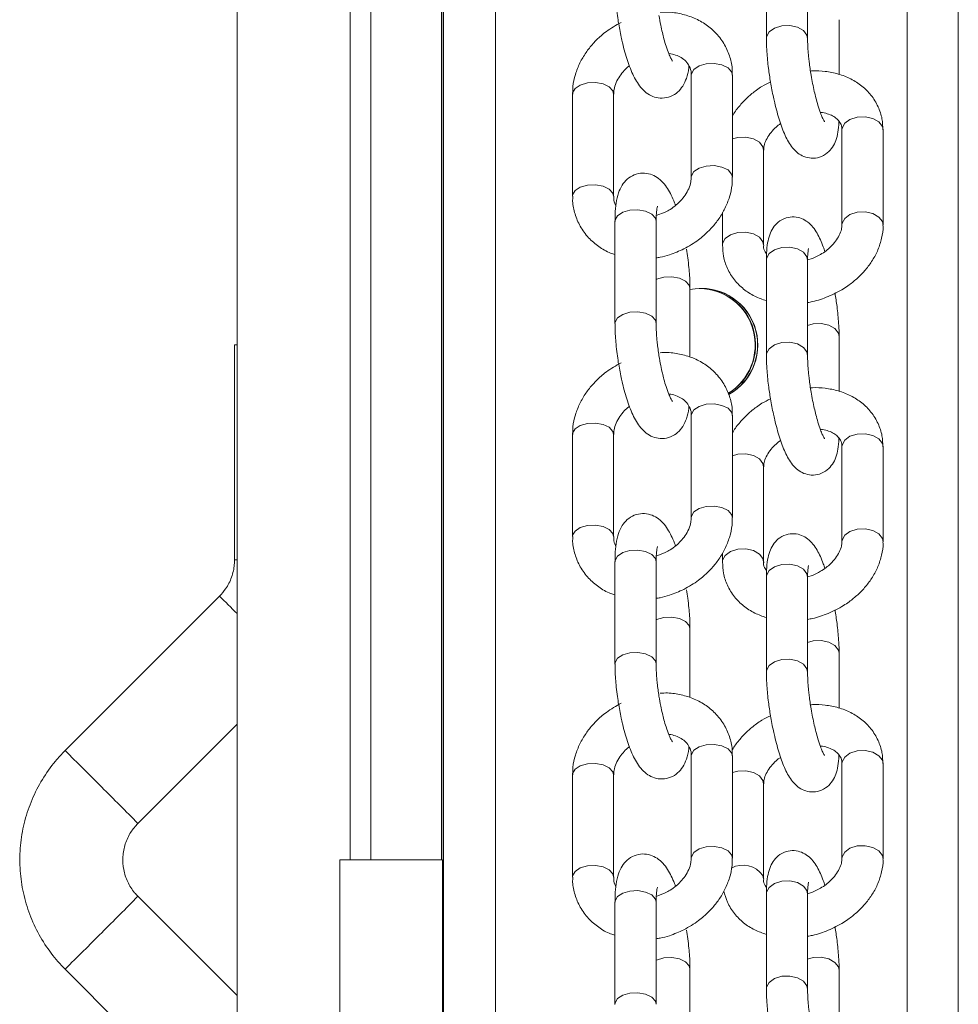
# Model space of a CAD drawing. Units: millimetres. Extents: x 5619 to 22094, y 4168 to 15288.
# Drawn here: x 11605 to 11696, y 9961 to 10057 of the extents above; entities that cross this region are included whole.
import ezdxf

# ---------------------------------------------------------------- set-up
doc = ezdxf.new("R2010")
doc.units = ezdxf.units.MM
doc.layers.add('DiKom', color=7, linetype='Continuous')

msp = doc.modelspace()

# ---------------------------------------------------------------- linework, layer by layer
at = {"layer": 'DiKom', "color": 7, "linetype": 'Continuous', "lineweight": 15}
for p, q in [((11645.666, 9975.128), (11645.666, 11325.128)), ((11645.852, 8125.128), (11645.852, 11325.128)), ((11650.875, 8125.128), (11650.875, 11325.128)), ((11695.852, 9779.002), (11695.852, 11325.128)), ((11625.778, 9942.224), (11625.778, 10329.073)), ((11636.778, 10317.705), (11636.778, 9975.128)), ((11638.778, 9975.128), (11638.778, 10317.728)), ((11690.875, 9779.02), (11690.875, 10245.722)), ((11645.643, 9975.128), (11645.643, 10125.128)), ((11677.208, 10064.124), (11677.208, 10054.893)), ((11681.207, 10054.893), (11681.207, 10064.124)), ((11684.271, 10051.41), (11684.271, 10056.711)), ((11669.909, 10051.342), (11669.909, 10041.424)), ((11673.832, 10051.65), (11673.909, 10051.342)), ((11673.909, 10041.424), (11673.909, 10051.342)), ((11658.367, 10049.492), (11658.367, 10039.575)), ((11662.367, 10039.575), (11662.367, 10049.492)), ((11688.474, 10046.338), (11688.54, 10046.012)), ((11684.541, 10046.012), (11684.541, 10036.781)), ((11688.54, 10036.781), (11688.54, 10046.012)), ((11676.938, 10034.823), (11676.938, 10044.054)), ((11662.291, 10039.883), (11662.367, 10039.582)), ((11667.387, 10038.028), (11666.51, 10037.694)), ((11672.938, 10037.982), (11672.938, 10034.823)), ((11662.495, 10037.137), (11662.495, 10027.22)), ((11666.496, 10027.22), (11666.496, 10037.137)), ((11676.872, 10035.15), (11676.938, 10034.829)), ((11677.208, 10033.355), (11677.208, 10024.124)), ((11681.207, 10024.124), (11681.207, 10033.355)), ((11681.68, 10033.526), (11681.211, 10033.383)), ((11669.78, 10023.941), (11669.78, 10030.639)), ((11625.539, 10025.128), (11625.539, 10004.27)), ((11625.778, 10025.128), (11625.539, 10025.128)), ((11684.271, 10020.641), (11684.271, 10025.941)), ((11673.832, 10018.592), (11673.909, 10018.284)), ((11669.909, 10018.284), (11669.909, 10008.367)), ((11673.909, 10008.367), (11673.909, 10018.284)), ((11658.367, 10016.435), (11658.367, 10006.517)), ((11662.367, 10006.517), (11662.367, 10016.435)), ((11688.474, 10015.568), (11688.54, 10015.242)), ((11684.541, 10015.242), (11684.541, 10006.011)), ((11688.54, 10006.011), (11688.54, 10015.242)), ((11676.938, 10004.054), (11676.938, 10013.285)), ((11662.291, 10006.825), (11662.367, 10006.525)), ((11625.778, 10004.27), (11625.539, 10004.27)), ((11667.387, 10004.97), (11666.51, 10004.636)), ((11672.938, 10004.924), (11672.938, 10004.054)), ((11676.872, 10004.38), (11676.938, 10004.06)), ((11662.495, 10004.079), (11662.495, 9994.162)), ((11666.496, 9994.162), (11666.496, 10004.079)), ((11677.208, 10002.586), (11677.208, 9993.355)), ((11681.207, 9993.355), (11681.207, 10002.586)), ((11681.68, 10002.757), (11681.211, 10002.614)), ((11624.075, 10000.735), (11609.075, 9985.735)), ((11669.78, 9990.883), (11669.78, 9997.581)), ((11684.271, 9989.872), (11684.271, 9995.172)), ((11616.146, 9978.664), (11625.778, 9988.296)), ((11669.909, 9985.226), (11669.909, 9975.309)), ((11673.832, 9985.534), (11673.909, 9985.226)), ((11673.909, 9975.309), (11673.909, 9985.226)), ((11684.541, 9984.473), (11684.541, 9975.242)), ((11688.474, 9984.799), (11688.54, 9984.473)), ((11688.54, 9975.242), (11688.54, 9984.473)), ((11658.367, 9983.377), (11658.367, 9973.459)), ((11662.367, 9973.459), (11662.367, 9983.377)), ((11676.938, 9973.285), (11676.938, 9982.516)), ((11635.753, 9975.128), (11635.753, 9954.27)), ((11640.776, 9975.128), (11635.753, 9975.128)), ((11645.753, 9975.128), (11640.776, 9975.128)), ((11645.753, 9954.27), (11645.753, 9975.128)), ((11662.291, 9973.768), (11662.367, 9973.467)), ((11676.872, 9973.611), (11676.938, 9973.291)), ((11625.778, 9961.96), (11616.146, 9971.592)), ((11667.387, 9971.913), (11666.51, 9971.578)), ((11677.208, 9971.816), (11677.208, 9962.586)), ((11681.207, 9962.586), (11681.207, 9971.816)), ((11681.68, 9971.988), (11681.211, 9971.845)), ((11662.495, 9971.021), (11662.495, 9961.104)), ((11666.496, 9961.104), (11666.496, 9971.021)), ((11609.075, 9964.521), (11624.075, 9949.521)), ((11669.78, 9957.825), (11669.78, 9964.523)), ((11684.271, 9959.102), (11684.271, 9964.403))]:
    msp.add_line(p, q, dxfattribs=at)
at = {"layer": 'DiKom', "color": 7, "linetype": 'Continuous', "lineweight": 15, "flags": 128}
for points in [[(11677.208, 10054.879), (11677.226, 10055.065), (11677.479, 10055.536), (11677.996, 10055.91), (11678.697, 10056.129), (11679.476, 10056.16), (11680.214, 10055.998), (11680.799, 10055.668), (11681.141, 10055.22), (11681.207, 10054.883)], [(11669.909, 10051.342), (11669.922, 10051.471), (11670.162, 10051.89), (11670.667, 10052.224), (11671.361, 10052.425), (11672.139, 10052.46), (11672.882, 10052.326), (11673.477, 10052.041), (11673.832, 10051.65)], [(11658.367, 10049.492), (11658.38, 10049.622), (11658.62, 10050.04), (11659.125, 10050.375), (11659.819, 10050.575), (11660.598, 10050.611), (11661.34, 10050.476), (11661.935, 10050.192), (11662.291, 10049.801), (11662.367, 10049.492)], [(11684.541, 10046.012), (11684.559, 10046.183), (11684.812, 10046.655), (11685.329, 10047.028), (11686.03, 10047.247), (11686.809, 10047.278), (11687.547, 10047.116), (11688.132, 10046.786), (11688.474, 10046.338)], [(11673.909, 10045.15), (11674.427, 10045.29), (11675.207, 10045.32), (11675.945, 10045.158), (11676.529, 10044.828), (11676.872, 10044.38), (11676.938, 10044.054)], [(11669.909, 10041.417), (11669.922, 10041.554), (11670.162, 10041.972), (11670.667, 10042.307), (11671.361, 10042.507), (11672.139, 10042.543), (11672.882, 10042.408), (11673.477, 10042.124), (11673.832, 10041.733), (11673.909, 10041.422)], [(11658.367, 10039.577), (11658.38, 10039.705), (11658.62, 10040.123), (11659.125, 10040.458), (11659.819, 10040.658), (11660.598, 10040.694), (11661.34, 10040.559), (11661.935, 10040.274), (11662.291, 10039.883)], [(11662.495, 10037.137), (11662.509, 10037.267), (11662.748, 10037.685), (11663.254, 10038.02), (11663.948, 10038.22)], [(11663.948, 10038.22), (11664.726, 10038.256), (11665.469, 10038.121), (11666.063, 10037.836), (11666.419, 10037.445), (11666.496, 10037.137)], [(11684.541, 10036.775), (11684.559, 10036.952), (11684.812, 10037.424), (11685.329, 10037.797), (11686.03, 10038.016), (11686.809, 10038.047), (11687.547, 10037.885), (11688.132, 10037.555), (11688.474, 10037.107), (11688.54, 10036.78)], [(11672.938, 10034.824), (11672.956, 10034.995), (11673.21, 10035.466), (11673.726, 10035.84), (11674.427, 10036.059), (11675.207, 10036.09), (11675.945, 10035.928), (11676.529, 10035.598), (11676.872, 10035.15)], [(11677.208, 10033.355), (11677.226, 10033.526), (11677.479, 10033.998), (11677.996, 10034.372), (11678.697, 10034.591)], [(11678.697, 10034.591), (11679.476, 10034.621), (11680.214, 10034.459), (11680.799, 10034.129), (11681.141, 10033.681), (11681.207, 10033.355)], [(11666.496, 10031.502), (11666.539, 10031.522), (11667.233, 10031.722), (11668.011, 10031.758), (11668.753, 10031.623), (11669.348, 10031.338), (11669.704, 10030.947), (11669.78, 10030.651)], [(11662.496, 10027.208), (11662.509, 10027.35), (11662.748, 10027.768), (11663.254, 10028.102), (11663.948, 10028.303), (11664.726, 10028.338), (11665.469, 10028.204), (11666.063, 10027.919), (11666.419, 10027.528), (11666.496, 10027.219)], [(11681.207, 10027.024), (11681.761, 10027.177), (11682.539, 10027.208), (11683.277, 10027.046), (11683.862, 10026.716), (11684.205, 10026.268), (11684.271, 10025.956)], [(11677.208, 10024.11), (11677.226, 10024.296), (11677.479, 10024.767), (11677.996, 10025.141), (11678.697, 10025.36), (11679.476, 10025.391), (11680.214, 10025.229), (11680.799, 10024.898), (11681.141, 10024.45), (11681.207, 10024.113)], [(11669.909, 10018.284), (11669.922, 10018.414), (11670.162, 10018.832), (11670.667, 10019.167), (11671.361, 10019.367), (11672.139, 10019.402), (11672.882, 10019.268), (11673.477, 10018.983), (11673.832, 10018.592)], [(11658.367, 10016.435), (11658.38, 10016.564), (11658.62, 10016.982), (11659.125, 10017.317), (11659.819, 10017.518), (11660.598, 10017.553), (11661.34, 10017.418), (11661.935, 10017.134), (11662.291, 10016.743), (11662.367, 10016.435)], [(11684.541, 10015.242), (11684.559, 10015.414), (11684.812, 10015.885), (11685.329, 10016.259), (11686.03, 10016.478), (11686.809, 10016.509), (11687.547, 10016.347), (11688.132, 10016.017), (11688.474, 10015.568)], [(11673.909, 10014.381), (11674.427, 10014.52), (11675.207, 10014.551), (11675.945, 10014.389), (11676.529, 10014.059), (11676.872, 10013.611), (11676.938, 10013.285)], [(11669.909, 10008.359), (11669.922, 10008.496), (11670.162, 10008.914), (11670.667, 10009.249), (11671.361, 10009.45), (11672.139, 10009.485), (11672.882, 10009.35), (11673.477, 10009.066), (11673.832, 10008.675), (11673.909, 10008.364)], [(11658.367, 10006.52), (11658.38, 10006.647), (11658.62, 10007.065), (11659.125, 10007.4), (11659.819, 10007.6), (11660.598, 10007.636), (11661.34, 10007.501), (11661.935, 10007.216), (11662.291, 10006.825)], [(11684.541, 10006.005), (11684.559, 10006.183), (11684.812, 10006.654), (11685.329, 10007.028), (11686.03, 10007.247), (11686.809, 10007.278), (11687.547, 10007.116), (11688.132, 10006.786), (11688.474, 10006.338), (11688.54, 10006.011)], [(11662.495, 10004.079), (11662.509, 10004.209), (11662.748, 10004.627), (11663.254, 10004.962), (11663.948, 10005.162)], [(11663.948, 10005.162), (11664.726, 10005.198), (11665.469, 10005.063), (11666.063, 10004.779), (11666.419, 10004.388), (11666.496, 10004.079)], [(11672.938, 10004.055), (11672.956, 10004.225), (11673.21, 10004.697), (11673.726, 10005.071), (11674.427, 10005.29), (11675.207, 10005.32), (11675.945, 10005.158), (11676.529, 10004.828), (11676.872, 10004.38)], [(11677.208, 10002.586), (11677.226, 10002.757), (11677.479, 10003.229), (11677.996, 10003.602), (11678.697, 10003.821)], [(11678.697, 10003.821), (11679.476, 10003.852), (11680.214, 10003.69), (11680.799, 10003.36), (11681.141, 10002.912), (11681.207, 10002.586)], [(11666.496, 9998.444), (11666.539, 9998.464), (11667.233, 9998.664), (11668.011, 9998.7), (11668.753, 9998.565), (11669.348, 9998.28), (11669.704, 9997.889), (11669.78, 9997.593)], [(11681.207, 9996.254), (11681.761, 9996.408), (11682.539, 9996.438), (11683.277, 9996.276), (11683.862, 9995.946), (11684.205, 9995.498), (11684.271, 9995.187)], [(11662.496, 9994.15), (11662.509, 9994.292), (11662.748, 9994.71), (11663.254, 9995.045), (11663.948, 9995.245), (11664.726, 9995.281), (11665.469, 9995.146), (11666.063, 9994.861), (11666.419, 9994.47), (11666.496, 9994.161)], [(11677.208, 9993.34), (11677.226, 9993.526), (11677.479, 9993.998), (11677.996, 9994.372), (11678.697, 9994.591), (11679.476, 9994.621), (11680.214, 9994.459), (11680.799, 9994.129), (11681.141, 9993.681), (11681.207, 9993.344)], [(11669.909, 9985.226), (11669.922, 9985.356), (11670.162, 9985.774), (11670.667, 9986.109), (11671.361, 9986.309), (11672.139, 9986.345), (11672.882, 9986.21), (11673.477, 9985.925), (11673.832, 9985.534)], [(11684.541, 9984.473), (11684.559, 9984.644), (11684.812, 9985.116), (11685.329, 9985.49), (11686.03, 9985.709), (11686.809, 9985.739), (11687.547, 9985.577), (11688.132, 9985.247), (11688.474, 9984.799)], [(11658.367, 9983.377), (11658.38, 9983.506), (11658.62, 9983.925), (11659.125, 9984.259), (11659.819, 9984.46), (11660.598, 9984.495), (11661.34, 9984.361), (11661.935, 9984.076), (11662.291, 9983.685), (11662.367, 9983.377)], [(11673.909, 9983.611), (11674.427, 9983.751), (11675.207, 9983.782), (11675.945, 9983.62), (11676.529, 9983.29), (11676.872, 9982.842), (11676.938, 9982.516)], [(11669.909, 9975.301), (11669.922, 9975.438), (11670.162, 9975.857), (11670.667, 9976.191), (11671.361, 9976.392), (11672.139, 9976.427), (11672.882, 9976.292), (11673.477, 9976.008), (11673.832, 9975.617), (11673.909, 9975.306)], [(11684.541, 9975.236), (11684.559, 9975.414), (11684.812, 9975.885), (11685.329, 9976.259), (11686.03, 9976.478), (11686.809, 9976.509), (11687.547, 9976.347), (11688.132, 9976.016), (11688.474, 9975.568), (11688.54, 9975.242)], [(11658.367, 9973.462), (11658.38, 9973.589), (11658.62, 9974.007), (11659.125, 9974.342), (11659.819, 9974.542), (11660.598, 9974.578), (11661.34, 9974.443), (11661.935, 9974.159), (11662.291, 9973.768)], [(11677.208, 9971.816), (11677.226, 9971.988), (11677.479, 9972.459), (11677.996, 9972.833), (11678.697, 9973.052)], [(11678.697, 9973.052), (11679.476, 9973.083), (11680.214, 9972.921), (11680.799, 9972.591), (11681.141, 9972.143), (11681.207, 9971.816)], [(11662.495, 9971.021), (11662.509, 9971.151), (11662.748, 9971.569), (11663.254, 9971.904), (11663.948, 9972.105)], [(11663.948, 9972.105), (11664.726, 9972.14), (11665.469, 9972.005), (11666.063, 9971.721), (11666.419, 9971.33), (11666.496, 9971.021)], [(11666.496, 9965.386), (11666.539, 9965.406), (11667.233, 9965.606), (11668.011, 9965.642), (11668.753, 9965.507), (11669.348, 9965.223), (11669.704, 9964.832), (11669.78, 9964.535)], [(11681.207, 9965.485), (11681.761, 9965.638), (11682.539, 9965.669), (11683.277, 9965.507), (11683.862, 9965.177), (11684.205, 9964.729), (11684.271, 9964.418)], [(11677.208, 9962.571), (11677.226, 9962.757), (11677.479, 9963.229), (11677.996, 9963.602), (11678.697, 9963.821), (11679.476, 9963.852), (11680.214, 9963.69), (11680.799, 9963.36), (11681.141, 9962.912), (11681.207, 9962.575)], [(11662.496, 9961.093), (11662.509, 9961.234), (11662.748, 9961.652), (11663.254, 9961.987), (11663.948, 9962.187), (11664.726, 9962.223), (11665.469, 9962.088), (11666.063, 9961.803), (11666.419, 9961.412), (11666.496, 9961.103)]]:
    msp.add_lwpolyline(points, dxfattribs=at)
at = {"layer": 'DiKom', "color": 7, "linetype": 'Continuous', "lineweight": 15}
for centre, radius, start, end in [((11670.875, 10025.128), 5.5, 299.00811, 101.47897), ((11670.661, 10025.128), 5.5, 301.12653, 89.99683), ((11670.62, 10025.128), 5.5, 301.53107, 88.67438), ((11670.642, 10025.128), 5.5, 301.31208, 88.78507), ((11670.856, 10025.128), 5.5, 359.9983, 89.99922), ((11670.85, 10025.131), 5.506, 299.24898, 359.96553), ((11537.113, 9911.04), 124.93, 44.78765, 45.88596), ((11356.081, 9727.527), 361.493, 44.78924, 45.58432), ((11368.156, 9735.808), 347.099, 44.40066, 45.22332), ((11674.925, 9972.228), 2.388, 35.3819, 117.91686), ((11364.051, 10218.526), 352.885, 314.78342, 315.59259), ((11351.101, 10227.741), 368.558, 314.4233, 315.20314)]:
    msp.add_arc(centre, radius, start, end, dxfattribs=at)
for points, knots in [([(11662.503, 10060.266), (11662.501, 10060.151), (11662.494, 10059.764), (11662.53, 10059.083), (11662.597, 10058.218), (11662.692, 10057.366), (11662.781, 10056.775), (11662.823, 10056.498)], [0, 0, 0, 0, 0.103789, 0.347935, 0.551338, 0.789098, 1, 1, 1, 1]), ([(11668.079, 10052.705), (11668.07, 10052.716), (11668.05, 10052.741), (11667.902, 10052.999), (11667.704, 10053.448), (11667.476, 10054.082), (11667.266, 10054.794), (11667.093, 10055.484), (11666.925, 10056.243), (11666.827, 10056.813), (11666.773, 10057.13)], [0, 0, 0, 0, 0.095123, 0.210527, 0.333427, 0.495983, 0.63002, 0.7336, 0.851305, 1, 1, 1, 1]), ([(11673.88, 10051.339), (11673.887, 10051.504), (11673.913, 10052.092), (11673.69, 10053.096), (11673.188, 10054.307), (11672.397, 10055.381), (11671.386, 10056.257), (11670.225, 10056.901), (11668.951, 10057.303), (11667.818, 10057.478), (11667.119, 10057.445), (11666.873, 10057.433)], [0, 0, 0, 0, 0.047761, 0.170031, 0.297345, 0.43188, 0.558088, 0.684796, 0.81091, 0.933531, 1, 1, 1, 1]), ([(11663.084, 10056.458), (11662.595, 10056.181), (11661.911, 10055.793), (11661.026, 10055.068), (11660.341, 10054.397), (11659.645, 10053.514), (11659.057, 10052.513), (11658.625, 10051.405), (11658.385, 10050.38), (11658.393, 10049.739), (11658.396, 10049.495)], [0, 0, 0, 0, 0.182862, 0.255413, 0.375484, 0.499469, 0.631938, 0.769892, 0.912421, 1, 1, 1, 1]), ([(11662.823, 10056.498), (11662.91, 10056), (11663.032, 10055.306), (11663.254, 10054.337), (11663.454, 10053.567), (11663.71, 10052.73), (11663.993, 10051.95), (11664.307, 10051.235), (11664.666, 10050.583), (11665.089, 10050.007), (11665.634, 10049.515), (11666.316, 10049.173), (11667.107, 10049.053), (11667.924, 10049.223), (11668.627, 10049.67), (11669.144, 10050.306), (11669.479, 10051.09), (11669.641, 10051.718), (11669.68, 10052.172), (11669.686, 10052.245)], [0, 0, 0, 0, 0.089053, 0.124087, 0.181337, 0.238722, 0.298671, 0.359778, 0.422462, 0.488289, 0.548432, 0.600768, 0.653863, 0.710351, 0.766126, 0.824739, 0.894524, 0.983159, 1, 1, 1, 1]), ([(11677.215, 10054.879), (11677.213, 10054.767), (11677.206, 10054.37), (11677.245, 10053.663), (11677.315, 10052.804), (11677.423, 10051.826), (11677.604, 10050.604), (11677.822, 10049.474), (11678.04, 10048.512), (11678.236, 10047.752), (11678.479, 10046.928), (11678.742, 10046.164), (11679.029, 10045.467), (11679.348, 10044.836), (11679.721, 10044.272), (11680.203, 10043.775), (11680.834, 10043.399), (11681.579, 10043.224), (11682.408, 10043.325), (11683.148, 10043.735), (11683.676, 10044.351), (11683.992, 10045.036), (11684.17, 10045.823), (11684.252, 10046.429), (11684.255, 10046.826), (11684.255, 10046.843)], [0, 0, 0, 0, 0.019507, 0.068954, 0.107223, 0.145807, 0.20679, 0.275065, 0.301794, 0.345441, 0.389097, 0.434551, 0.480662, 0.527683, 0.577033, 0.623115, 0.66115, 0.699838, 0.740982, 0.785757, 0.827826, 0.875351, 0.931803, 0.997072, 1, 1, 1, 1]), ([(11681.55, 10051.323), (11681.482, 10051.757), (11681.388, 10052.362), (11681.295, 10053.205), (11681.241, 10053.858), (11681.21, 10054.462), (11681.211, 10054.768), (11681.211, 10054.882)], [0, 0, 0, 0, 0.332367, 0.462583, 0.672368, 0.8781, 1, 1, 1, 1]), ([(11667.72, 10053.427), (11667.727, 10053.426), (11667.973, 10053.415), (11668.402, 10053.285), (11668.97, 10053.037), (11669.429, 10052.668), (11669.752, 10052.185), (11669.921, 10051.742), (11669.894, 10051.405), (11669.889, 10051.334)], [0, 0, 0, 0, 0.004729, 0.158368, 0.321298, 0.498862, 0.704512, 0.938205, 1, 1, 1, 1]), ([(11662.387, 10049.5), (11662.386, 10049.643), (11662.385, 10049.981), (11662.584, 10050.588), (11662.927, 10051.221), (11663.363, 10051.752), (11663.688, 10052.088), (11663.875, 10052.223), (11663.897, 10052.239)], [0, 0, 0, 0, 0.175753, 0.413848, 0.631526, 0.822813, 0.97974, 1, 1, 1, 1]), ([(11688.529, 10046.012), (11688.514, 10046.373), (11688.48, 10047.152), (11688.088, 10048.31), (11687.424, 10049.397), (11686.511, 10050.307), (11685.431, 10050.999), (11684.218, 10051.477), (11682.959, 10051.715), (11682.041, 10051.78), (11681.56, 10051.736), (11681.491, 10051.73)], [0, 0, 0, 0, 0.108898, 0.234489, 0.367653, 0.493243, 0.619964, 0.746403, 0.869297, 0.981043, 1, 1, 1, 1]), ([(11682.849, 10046.799), (11682.852, 10046.796), (11682.873, 10046.772), (11682.779, 10046.906), (11682.643, 10047.196), (11682.441, 10047.697), (11682.226, 10048.349), (11682.024, 10049.071), (11681.851, 10049.78), (11681.692, 10050.518), (11681.598, 10051.052), (11681.55, 10051.323)], [0, 0, 0, 0, 0.017336, 0.124868, 0.239988, 0.363172, 0.52068, 0.649175, 0.753781, 0.875109, 1, 1, 1, 1]), ([(11677.596, 10050.658), (11677.319, 10050.525), (11676.84, 10050.298), (11676.112, 10049.79), (11675.372, 10049.195), (11674.617, 10048.389), (11674.119, 10047.769), (11673.93, 10047.397), (11673.909, 10047.357)], [0, 0, 0, 0, 0.177891, 0.30643, 0.519076, 0.738039, 0.97145, 1, 1, 1, 1]), ([(11682.444, 10047.713), (11682.516, 10047.708), (11682.819, 10047.686), (11683.279, 10047.549), (11683.787, 10047.314), (11684.173, 10047.004), (11684.433, 10046.613), (11684.562, 10046.307), (11684.533, 10046.038), (11684.53, 10046.006)], [0, 0, 0, 0, 0.046701, 0.195842, 0.351997, 0.519893, 0.71266, 0.966435, 1, 1, 1, 1]), ([(11676.949, 10044.059), (11676.953, 10044.194), (11676.962, 10044.483), (11677.161, 10045.034), (11677.517, 10045.623), (11677.979, 10046.133), (11678.347, 10046.467), (11678.552, 10046.603), (11678.59, 10046.628)], [0, 0, 0, 0, 0.19308, 0.413831, 0.621379, 0.820944, 0.967527, 1, 1, 1, 1]), ([(11668.379, 10038.678), (11668.347, 10038.769), (11668.219, 10039.129), (11667.968, 10039.679), (11667.611, 10040.334), (11667.186, 10040.91), (11666.642, 10041.402), (11665.96, 10041.744), (11665.169, 10041.864), (11664.352, 10041.694), (11663.648, 10041.247), (11663.133, 10040.61), (11662.792, 10039.834), (11662.596, 10038.927), (11662.503, 10037.999), (11662.503, 10037.358), (11662.503, 10037.126)], [0, 0, 0, 0, 0.024576, 0.097578, 0.172512, 0.251163, 0.323022, 0.385582, 0.449045, 0.516521, 0.583175, 0.653237, 0.736632, 0.842543, 0.942815, 1, 1, 1, 1]), ([(11669.889, 10041.416), (11669.889, 10041.273), (11669.89, 10040.936), (11669.693, 10040.329), (11669.347, 10039.697), (11668.918, 10039.16), (11668.427, 10038.695), (11667.922, 10038.318), (11667.547, 10038.115), (11667.387, 10038.028)], [0, 0, 0, 0, 0.134801, 0.317746, 0.484989, 0.631972, 0.752631, 0.89441, 1, 1, 1, 1]), ([(11669.192, 10034.458), (11669.681, 10034.736), (11670.365, 10035.124), (11671.25, 10035.849), (11671.935, 10036.52), (11672.631, 10037.403), (11673.22, 10038.403), (11673.651, 10039.512), (11673.891, 10040.537), (11673.883, 10041.178), (11673.88, 10041.422)], [0, 0, 0, 0, 0.182874, 0.255387, 0.375489, 0.499478, 0.631949, 0.769919, 0.912441, 1, 1, 1, 1]), ([(11658.396, 10039.578), (11658.389, 10039.412), (11658.363, 10038.824), (11658.586, 10037.821), (11659.088, 10036.611), (11659.877, 10035.533), (11660.895, 10034.67), (11661.78, 10034.133), (11662.353, 10033.961), (11662.495, 10033.918)], [0, 0, 0, 0, 0.065753, 0.234035, 0.409274, 0.594452, 0.768194, 0.942605, 1, 1, 1, 1]), ([(11662.59, 10038.672), (11662.578, 10038.688), (11662.435, 10038.884), (11662.359, 10039.176), (11662.382, 10039.513), (11662.387, 10039.583)], [0, 0, 0, 0, 0.064401, 0.803737, 1, 1, 1, 1]), ([(11666.496, 10037.136), (11666.496, 10037.145), (11666.491, 10037.377), (11666.509, 10037.751), (11666.549, 10038.214), (11666.596, 10038.495), (11666.64, 10038.626), (11666.63, 10038.604), (11666.628, 10038.6)], [0, 0, 0, 0, 0.009945, 0.270982, 0.520507, 0.752002, 0.961181, 1, 1, 1, 1]), ([(11682.889, 10034.207), (11682.838, 10034.358), (11682.698, 10034.774), (11682.45, 10035.366), (11682.131, 10036), (11681.758, 10036.563), (11681.275, 10037.06), (11680.645, 10037.436), (11679.9, 10037.611), (11679.07, 10037.51), (11678.331, 10037.099), (11677.803, 10036.484), (11677.488, 10035.798), (11677.306, 10035.017), (11677.215, 10034.207), (11677.215, 10033.58), (11677.215, 10033.341)], [0, 0, 0, 0, 0.041928, 0.115222, 0.189984, 0.268431, 0.341695, 0.40216, 0.463653, 0.529074, 0.600254, 0.667138, 0.742699, 0.832416, 0.936203, 1, 1, 1, 1]), ([(11684.53, 10036.775), (11684.525, 10036.64), (11684.516, 10036.351), (11684.318, 10035.8), (11683.96, 10035.213), (11683.504, 10034.699), (11682.998, 10034.266), (11682.416, 10033.867), (11681.946, 10033.65), (11681.68, 10033.526)], [0, 0, 0, 0, 0.144625, 0.310309, 0.466057, 0.615828, 0.72579, 0.844143, 1, 1, 1, 1]), ([(11683.207, 10029.829), (11683.717, 10030.068), (11684.428, 10030.4), (11685.368, 10031.042), (11686.104, 10031.642), (11686.872, 10032.442), (11687.541, 10033.358), (11688.081, 10034.386), (11688.421, 10035.499), (11688.573, 10036.317), (11688.533, 10036.743), (11688.529, 10036.782)], [0, 0, 0, 0, 0.171639, 0.239527, 0.35182, 0.467479, 0.59078, 0.718879, 0.850869, 0.986281, 1, 1, 1, 1]), ([(11672.95, 10034.822), (11672.965, 10034.461), (11672.999, 10033.683), (11673.391, 10032.525), (11674.055, 10031.437), (11674.969, 10030.531), (11676.019, 10029.839), (11676.821, 10029.559), (11677.208, 10029.425)], [0, 0, 0, 0, 0.147498, 0.3177, 0.498191, 0.668419, 0.840127, 1, 1, 1, 1]), ([(11677.224, 10033.992), (11677.175, 10034.055), (11677.003, 10034.279), (11676.917, 10034.528), (11676.946, 10034.797), (11676.949, 10034.829)], [0, 0, 0, 0, 0.26025, 0.913074, 1, 1, 1, 1]), ([(11666.496, 10033.586), (11666.625, 10033.604), (11667.06, 10033.665), (11667.979, 10033.918), (11668.729, 10034.252), (11669.192, 10034.458)], [0, 0, 0, 0, 0.139618, 0.468908, 1, 1, 1, 1]), ([(11669.773, 10030.65), (11669.775, 10030.766), (11669.782, 10031.153), (11669.746, 10031.834), (11669.679, 10032.699), (11669.584, 10033.551), (11669.495, 10034.142), (11669.453, 10034.419)], [0, 0, 0, 0, 0.103766, 0.347867, 0.551337, 0.789072, 1, 1, 1, 1]), ([(11681.211, 10033.344), (11681.21, 10033.427), (11681.207, 10033.704), (11681.231, 10034.061), (11681.264, 10034.363), (11681.302, 10034.506), (11681.294, 10034.487), (11681.293, 10034.483)], [0, 0, 0, 0, 0.126179, 0.420566, 0.69294, 0.937529, 1, 1, 1, 1]), ([(11684.263, 10025.956), (11684.265, 10026.068), (11684.274, 10026.464), (11684.233, 10027.171), (11684.164, 10028.031), (11684.056, 10029.009), (11683.943, 10029.733), (11683.873, 10030.177)], [0, 0, 0, 0, 0.094317, 0.333466, 0.518526, 0.705127, 1, 1, 1, 1]), ([(11681.207, 10029.249), (11681.368, 10029.277), (11682.049, 10029.393), (11682.706, 10029.64), (11683.207, 10029.829)], [0, 0, 0, 0, 0.236086, 1, 1, 1, 1]), ([(11662.503, 10027.209), (11662.501, 10027.093), (11662.494, 10026.706), (11662.53, 10026.025), (11662.597, 10025.16), (11662.692, 10024.308), (11662.781, 10023.717), (11662.823, 10023.44)], [0, 0, 0, 0, 0.103762, 0.347904, 0.551368, 0.789072, 1, 1, 1, 1]), ([(11666.773, 10024.072), (11666.71, 10024.501), (11666.623, 10025.099), (11666.547, 10025.932), (11666.503, 10026.577), (11666.499, 10027.009), (11666.496, 10027.219)], [0, 0, 0, 0, 0.381106, 0.530957, 0.772312, 1, 1, 1, 1]), ([(11673.88, 10018.281), (11673.887, 10018.446), (11673.913, 10019.034), (11673.689, 10020.038), (11673.188, 10021.249), (11672.397, 10022.323), (11671.386, 10023.199), (11670.225, 10023.843), (11668.951, 10024.245), (11667.818, 10024.42), (11667.119, 10024.387), (11666.873, 10024.375)], [0, 0, 0, 0, 0.047771, 0.17003, 0.297344, 0.431879, 0.558086, 0.684799, 0.810912, 0.933532, 1, 1, 1, 1]), ([(11663.084, 10023.401), (11662.595, 10023.123), (11661.911, 10022.735), (11661.026, 10022.01), (11660.341, 10021.339), (11659.645, 10020.456), (11659.056, 10019.455), (11658.625, 10018.347), (11658.385, 10017.322), (11658.393, 10016.681), (11658.396, 10016.437)], [0, 0, 0, 0, 0.182867, 0.255417, 0.375478, 0.499463, 0.63193, 0.769894, 0.91241, 1, 1, 1, 1]), ([(11662.823, 10023.44), (11662.91, 10022.942), (11663.032, 10022.248), (11663.254, 10021.279), (11663.454, 10020.509), (11663.71, 10019.672), (11663.993, 10018.892), (11664.307, 10018.177), (11664.666, 10017.526), (11665.089, 10016.949), (11665.634, 10016.457), (11666.316, 10016.115), (11667.107, 10015.995), (11667.923, 10016.165), (11668.628, 10016.612), (11669.144, 10017.248), (11669.479, 10018.032), (11669.641, 10018.66), (11669.68, 10019.114), (11669.686, 10019.187)], [0, 0, 0, 0, 0.089046, 0.124087, 0.181332, 0.238723, 0.298673, 0.359779, 0.422463, 0.488287, 0.548434, 0.600767, 0.653864, 0.710352, 0.766112, 0.824743, 0.894528, 0.983159, 1, 1, 1, 1]), ([(11668.079, 10019.647), (11668.07, 10019.658), (11668.05, 10019.683), (11667.902, 10019.941), (11667.704, 10020.39), (11667.476, 10021.024), (11667.266, 10021.736), (11667.093, 10022.426), (11666.925, 10023.185), (11666.827, 10023.755), (11666.773, 10024.072)], [0, 0, 0, 0, 0.095124, 0.210521, 0.333429, 0.495984, 0.630005, 0.733584, 0.851288, 1, 1, 1, 1]), ([(11677.215, 10024.11), (11677.213, 10023.998), (11677.206, 10023.601), (11677.245, 10022.894), (11677.315, 10022.035), (11677.423, 10021.056), (11677.604, 10019.834), (11677.822, 10018.705), (11678.04, 10017.743), (11678.236, 10016.983), (11678.479, 10016.159), (11678.742, 10015.395), (11679.029, 10014.697), (11679.348, 10014.066), (11679.721, 10013.503), (11680.203, 10013.005), (11680.834, 10012.63), (11681.579, 10012.455), (11682.408, 10012.556), (11683.148, 10012.966), (11683.676, 10013.581), (11683.992, 10014.266), (11684.17, 10015.054), (11684.252, 10015.658), (11684.255, 10016.057), (11684.255, 10016.074)], [0, 0, 0, 0, 0.019507, 0.068954, 0.107223, 0.145807, 0.206791, 0.275066, 0.301801, 0.345447, 0.389093, 0.434548, 0.480658, 0.52768, 0.577029, 0.623112, 0.661147, 0.699846, 0.74098, 0.785755, 0.827824, 0.875365, 0.931801, 0.997085, 1, 1, 1, 1]), ([(11681.55, 10020.554), (11681.482, 10020.988), (11681.388, 10021.592), (11681.295, 10022.436), (11681.241, 10023.089), (11681.21, 10023.692), (11681.211, 10023.999), (11681.211, 10024.113)], [0, 0, 0, 0, 0.332404, 0.46263, 0.672428, 0.878174, 1, 1, 1, 1]), ([(11667.72, 10020.369), (11667.727, 10020.368), (11667.973, 10020.356), (11668.402, 10020.228), (11668.97, 10019.979), (11669.429, 10019.61), (11669.752, 10019.127), (11669.921, 10018.684), (11669.894, 10018.347), (11669.889, 10018.277)], [0, 0, 0, 0, 0.004731, 0.158365, 0.321297, 0.498861, 0.704522, 0.938205, 1, 1, 1, 1]), ([(11688.529, 10015.243), (11688.514, 10015.604), (11688.48, 10016.382), (11688.088, 10017.541), (11687.424, 10018.628), (11686.511, 10019.538), (11685.43, 10020.23), (11684.218, 10020.708), (11682.959, 10020.945), (11682.041, 10021.01), (11681.56, 10020.967), (11681.491, 10020.961)], [0, 0, 0, 0, 0.108898, 0.234488, 0.367652, 0.493262, 0.619964, 0.746403, 0.869297, 0.981043, 1, 1, 1, 1]), ([(11682.849, 10016.03), (11682.852, 10016.027), (11682.873, 10016.002), (11682.779, 10016.137), (11682.643, 10016.426), (11682.441, 10016.927), (11682.226, 10017.58), (11682.024, 10018.302), (11681.851, 10019.01), (11681.692, 10019.749), (11681.598, 10020.283), (11681.55, 10020.554)], [0, 0, 0, 0, 0.017407, 0.124931, 0.240043, 0.363218, 0.520714, 0.6492, 0.753799, 0.875118, 1, 1, 1, 1]), ([(11677.596, 10019.888), (11677.319, 10019.756), (11676.84, 10019.529), (11676.112, 10019.021), (11675.372, 10018.425), (11674.617, 10017.62), (11674.119, 10016.999), (11673.93, 10016.628), (11673.909, 10016.588)], [0, 0, 0, 0, 0.177889, 0.306426, 0.519052, 0.738037, 0.971415, 1, 1, 1, 1]), ([(11662.387, 10016.442), (11662.386, 10016.585), (11662.385, 10016.923), (11662.584, 10017.53), (11662.927, 10018.163), (11663.363, 10018.694), (11663.688, 10019.03), (11663.875, 10019.165), (11663.897, 10019.181)], [0, 0, 0, 0, 0.17572, 0.413897, 0.631536, 0.822808, 0.979742, 1, 1, 1, 1]), ([(11682.444, 10016.944), (11682.516, 10016.938), (11682.819, 10016.917), (11683.279, 10016.78), (11683.787, 10016.545), (11684.173, 10016.235), (11684.433, 10015.844), (11684.562, 10015.537), (11684.533, 10015.268), (11684.53, 10015.237)], [0, 0, 0, 0, 0.046701, 0.195842, 0.351997, 0.519893, 0.71266, 0.966435, 1, 1, 1, 1]), ([(11676.949, 10013.29), (11676.953, 10013.425), (11676.962, 10013.714), (11677.161, 10014.265), (11677.517, 10014.854), (11677.979, 10015.364), (11678.347, 10015.698), (11678.552, 10015.834), (11678.59, 10015.859)], [0, 0, 0, 0, 0.193077, 0.413825, 0.621369, 0.820987, 0.967528, 1, 1, 1, 1]), ([(11668.379, 10005.62), (11668.347, 10005.711), (11668.219, 10006.071), (11667.968, 10006.621), (11667.611, 10007.276), (11667.186, 10007.852), (11666.642, 10008.344), (11665.96, 10008.686), (11665.169, 10008.806), (11664.352, 10008.636), (11663.648, 10008.189), (11663.133, 10007.552), (11662.792, 10006.776), (11662.596, 10005.869), (11662.503, 10004.941), (11662.503, 10004.301), (11662.503, 10004.068)], [0, 0, 0, 0, 0.02457, 0.097572, 0.172506, 0.251161, 0.323016, 0.385579, 0.449041, 0.516518, 0.583171, 0.653255, 0.736625, 0.842543, 0.942808, 1, 1, 1, 1]), ([(11669.889, 10008.358), (11669.889, 10008.215), (11669.89, 10007.878), (11669.693, 10007.271), (11669.347, 10006.639), (11668.918, 10006.102), (11668.427, 10005.637), (11667.922, 10005.261), (11667.547, 10005.057), (11667.387, 10004.97)], [0, 0, 0, 0, 0.1348, 0.317727, 0.484986, 0.632005, 0.752649, 0.894411, 1, 1, 1, 1]), ([(11669.192, 10001.401), (11669.681, 10001.678), (11670.365, 10002.066), (11671.25, 10002.792), (11671.935, 10003.462), (11672.631, 10004.345), (11673.219, 10005.346), (11673.651, 10006.454), (11673.891, 10007.479), (11673.883, 10008.12), (11673.88, 10008.364)], [0, 0, 0, 0, 0.182866, 0.255371, 0.37549, 0.499478, 0.631949, 0.769888, 0.91242, 1, 1, 1, 1]), ([(11658.396, 10006.52), (11658.389, 10006.355), (11658.363, 10005.767), (11658.586, 10004.763), (11659.088, 10003.553), (11659.877, 10002.475), (11660.894, 10001.612), (11661.78, 10001.075), (11662.353, 10000.903), (11662.495, 10000.861)], [0, 0, 0, 0, 0.065751, 0.234042, 0.409276, 0.594449, 0.768186, 0.942586, 1, 1, 1, 1]), ([(11662.59, 10005.614), (11662.578, 10005.63), (11662.435, 10005.827), (11662.359, 10006.118), (11662.382, 10006.455), (11662.387, 10006.525)], [0, 0, 0, 0, 0.064161, 0.803522, 1, 1, 1, 1]), ([(11682.889, 10003.437), (11682.838, 10003.589), (11682.698, 10004.005), (11682.45, 10004.597), (11682.131, 10005.231), (11681.758, 10005.793), (11681.275, 10006.291), (11680.645, 10006.666), (11679.899, 10006.842), (11679.071, 10006.741), (11678.331, 10006.33), (11677.803, 10005.715), (11677.488, 10005.029), (11677.306, 10004.248), (11677.215, 10003.438), (11677.215, 10002.81), (11677.215, 10002.571)], [0, 0, 0, 0, 0.041947, 0.11524, 0.190001, 0.268447, 0.34171, 0.402174, 0.463648, 0.529084, 0.600263, 0.667146, 0.742681, 0.832423, 0.936183, 1, 1, 1, 1]), ([(11684.53, 10006.006), (11684.525, 10005.871), (11684.516, 10005.582), (11684.318, 10005.031), (11683.96, 10004.443), (11683.504, 10003.929), (11682.998, 10003.497), (11682.416, 10003.098), (11681.946, 10002.88), (11681.68, 10002.757)], [0, 0, 0, 0, 0.144687, 0.310359, 0.466096, 0.615856, 0.72581, 0.844155, 1, 1, 1, 1]), ([(11683.207, 9999.06), (11683.717, 9999.298), (11684.428, 9999.631), (11685.368, 10000.273), (11686.104, 10000.873), (11686.872, 10001.672), (11687.541, 10002.588), (11688.081, 10003.617), (11688.421, 10004.73), (11688.573, 10005.549), (11688.533, 10005.973), (11688.529, 10006.013)], [0, 0, 0, 0, 0.171635, 0.239522, 0.351813, 0.467469, 0.590784, 0.718862, 0.850849, 0.986258, 1, 1, 1, 1]), ([(11666.496, 10004.079), (11666.496, 10004.087), (11666.491, 10004.321), (11666.509, 10004.692), (11666.549, 10005.156), (11666.596, 10005.437), (11666.64, 10005.568), (11666.63, 10005.546), (11666.628, 10005.542)], [0, 0, 0, 0, 0.009827, 0.270856, 0.520521, 0.751869, 0.961185, 1, 1, 1, 1]), ([(11625.539, 10004.27), (11625.535, 10004.115), (11625.519, 10003.542), (11625.291, 10002.565), (11624.775, 10001.517), (11624.285, 10000.969), (11624.075, 10000.735)], [0, 0, 0, 0, 0.118791, 0.438737, 0.759416, 1, 1, 1, 1]), ([(11672.95, 10004.053), (11672.965, 10003.692), (11672.999, 10002.914), (11673.391, 10001.756), (11674.055, 10000.668), (11674.97, 9999.762), (11676.019, 9999.07), (11676.821, 9998.79), (11677.208, 9998.655)], [0, 0, 0, 0, 0.147498, 0.3177, 0.498192, 0.668393, 0.840127, 1, 1, 1, 1]), ([(11677.224, 10003.223), (11677.175, 10003.286), (11677.003, 10003.509), (11676.917, 10003.759), (11676.946, 10004.028), (11676.949, 10004.06)], [0, 0, 0, 0, 0.26025, 0.913074, 1, 1, 1, 1]), ([(11681.211, 10002.575), (11681.21, 10002.658), (11681.207, 10002.934), (11681.231, 10003.292), (11681.264, 10003.593), (11681.302, 10003.737), (11681.294, 10003.718), (11681.293, 10003.714)], [0, 0, 0, 0, 0.126181, 0.420576, 0.693099, 0.937527, 1, 1, 1, 1]), ([(11666.496, 10000.528), (11666.625, 10000.547), (11667.06, 10000.607), (11667.979, 10000.86), (11668.729, 10001.194), (11669.192, 10001.401)], [0, 0, 0, 0, 0.139617, 0.468895, 1, 1, 1, 1]), ([(11669.773, 9997.593), (11669.775, 9997.708), (11669.782, 9998.095), (11669.746, 9998.776), (11669.679, 9999.641), (11669.584, 10000.493), (11669.495, 10001.084), (11669.453, 10001.361)], [0, 0, 0, 0, 0.103826, 0.347919, 0.551354, 0.789109, 1, 1, 1, 1]), ([(11684.263, 9995.186), (11684.265, 9995.299), (11684.274, 9995.695), (11684.233, 9996.402), (11684.164, 9997.262), (11684.056, 9998.24), (11683.943, 9998.964), (11683.873, 9999.408)], [0, 0, 0, 0, 0.094317, 0.333466, 0.518526, 0.705127, 1, 1, 1, 1]), ([(11681.207, 9998.48), (11681.368, 9998.508), (11682.049, 9998.624), (11682.706, 9998.871), (11683.207, 9999.06)], [0, 0, 0, 0, 0.236111, 1, 1, 1, 1]), ([(11662.503, 9994.151), (11662.501, 9994.035), (11662.494, 9993.648), (11662.53, 9992.968), (11662.597, 9992.102), (11662.692, 9991.25), (11662.781, 9990.659), (11662.823, 9990.382)], [0, 0, 0, 0, 0.103761, 0.347899, 0.55136, 0.789112, 1, 1, 1, 1]), ([(11666.773, 9991.015), (11666.71, 9991.443), (11666.623, 9992.041), (11666.547, 9992.874), (11666.503, 9993.519), (11666.499, 9993.951), (11666.496, 9994.161)], [0, 0, 0, 0, 0.381117, 0.530973, 0.772335, 1, 1, 1, 1]), ([(11677.215, 9993.341), (11677.213, 9993.228), (11677.206, 9992.832), (11677.245, 9992.125), (11677.315, 9991.265), (11677.423, 9990.287), (11677.604, 9989.065), (11677.822, 9987.935), (11678.04, 9986.974), (11678.236, 9986.214), (11678.479, 9985.39), (11678.742, 9984.625), (11679.029, 9983.928), (11679.348, 9983.297), (11679.721, 9982.733), (11680.203, 9982.236), (11680.834, 9981.86), (11681.579, 9981.686), (11682.408, 9981.787), (11683.147, 9982.197), (11683.676, 9982.812), (11683.992, 9983.497), (11684.17, 9984.285), (11684.252, 9984.888), (11684.255, 9985.287), (11684.255, 9985.304)], [0, 0, 0, 0, 0.019507, 0.068955, 0.107224, 0.145808, 0.20679, 0.275064, 0.301799, 0.345446, 0.389092, 0.434547, 0.480673, 0.527695, 0.577028, 0.623111, 0.661147, 0.699846, 0.74099, 0.785766, 0.827822, 0.875364, 0.9318, 0.99708, 1, 1, 1, 1]), ([(11681.55, 9989.785), (11681.482, 9990.219), (11681.388, 9990.823), (11681.295, 9991.667), (11681.241, 9992.32), (11681.21, 9992.923), (11681.211, 9993.23), (11681.211, 9993.344)], [0, 0, 0, 0, 0.332394, 0.462622, 0.672423, 0.878173, 1, 1, 1, 1]), ([(11668.079, 9986.589), (11668.07, 9986.6), (11668.05, 9986.625), (11667.902, 9986.883), (11667.704, 9987.332), (11667.476, 9987.966), (11667.266, 9988.678), (11667.093, 9989.368), (11666.925, 9990.127), (11666.827, 9990.697), (11666.773, 9991.015)], [0, 0, 0, 0, 0.095195, 0.21052, 0.333486, 0.495973, 0.630043, 0.733592, 0.851292, 1, 1, 1, 1]), ([(11673.88, 9985.223), (11673.887, 9985.389), (11673.913, 9985.977), (11673.69, 9986.98), (11673.188, 9988.191), (11672.397, 9989.266), (11671.386, 9990.141), (11670.226, 9990.786), (11668.951, 9991.187), (11667.818, 9991.362), (11667.119, 9991.329), (11666.873, 9991.318)], [0, 0, 0, 0, 0.047744, 0.170031, 0.297327, 0.431862, 0.558088, 0.684801, 0.810897, 0.933531, 1, 1, 1, 1]), ([(11663.084, 9990.343), (11662.595, 9990.065), (11661.911, 9989.677), (11661.026, 9988.952), (11660.341, 9988.281), (11659.645, 9987.398), (11659.057, 9986.398), (11658.625, 9985.289), (11658.385, 9984.264), (11658.393, 9983.623), (11658.396, 9983.379)], [0, 0, 0, 0, 0.182862, 0.255413, 0.375484, 0.499469, 0.631938, 0.769892, 0.91241, 1, 1, 1, 1]), ([(11662.823, 9990.382), (11662.91, 9989.884), (11663.032, 9989.19), (11663.254, 9988.221), (11663.454, 9987.451), (11663.71, 9986.614), (11663.993, 9985.835), (11664.307, 9985.119), (11664.666, 9984.468), (11665.09, 9983.891), (11665.634, 9983.4), (11666.316, 9983.057), (11667.107, 9982.937), (11667.923, 9983.107), (11668.628, 9983.554), (11669.144, 9984.19), (11669.479, 9984.974), (11669.641, 9985.602), (11669.68, 9986.057), (11669.686, 9986.129)], [0, 0, 0, 0, 0.089055, 0.124089, 0.181335, 0.238727, 0.298677, 0.359785, 0.42247, 0.488274, 0.548442, 0.600778, 0.653875, 0.710365, 0.766123, 0.824756, 0.894521, 0.983158, 1, 1, 1, 1]), ([(11688.529, 9984.474), (11688.514, 9984.835), (11688.48, 9985.613), (11688.088, 9986.771), (11687.424, 9987.858), (11686.511, 9988.768), (11685.431, 9989.461), (11684.218, 9989.938), (11682.96, 9990.176), (11682.04, 9990.241), (11681.56, 9990.198), (11681.491, 9990.192)], [0, 0, 0, 0, 0.108896, 0.234485, 0.367646, 0.493254, 0.619973, 0.74641, 0.869302, 0.981034, 1, 1, 1, 1]), ([(11682.849, 9985.261), (11682.852, 9985.258), (11682.873, 9985.233), (11682.779, 9985.368), (11682.642, 9985.657), (11682.441, 9986.158), (11682.225, 9986.81), (11682.024, 9987.533), (11681.851, 9988.241), (11681.692, 9988.979), (11681.598, 9989.514), (11681.55, 9989.785)], [0, 0, 0, 0, 0.017407, 0.124933, 0.239981, 0.363215, 0.520713, 0.649201, 0.753801, 0.875122, 1, 1, 1, 1]), ([(11677.596, 9989.119), (11677.319, 9988.987), (11676.84, 9988.759), (11676.112, 9988.252), (11675.372, 9987.656), (11674.616, 9986.851), (11674.108, 9986.213), (11673.911, 9985.823), (11673.881, 9985.764)], [0, 0, 0, 0, 0.175648, 0.302566, 0.512512, 0.728738, 0.959176, 1, 1, 1, 1]), ([(11667.72, 9987.311), (11667.727, 9987.311), (11667.973, 9987.299), (11668.402, 9987.169), (11668.97, 9986.921), (11669.429, 9986.553), (11669.752, 9986.069), (11669.921, 9985.627), (11669.894, 9985.289), (11669.889, 9985.219)], [0, 0, 0, 0, 0.00473, 0.158423, 0.321285, 0.498921, 0.704507, 0.938191, 1, 1, 1, 1]), ([(11662.387, 9983.384), (11662.386, 9983.527), (11662.385, 9983.865), (11662.584, 9984.472), (11662.927, 9985.106), (11663.364, 9985.636), (11663.688, 9985.972), (11663.875, 9986.107), (11663.897, 9986.123)], [0, 0, 0, 0, 0.175727, 0.413892, 0.63156, 0.822839, 0.979779, 1, 1, 1, 1]), ([(11682.444, 9986.174), (11682.516, 9986.169), (11682.82, 9986.147), (11683.279, 9986.01), (11683.787, 9985.776), (11684.173, 9985.465), (11684.433, 9985.075), (11684.562, 9984.768), (11684.533, 9984.499), (11684.53, 9984.468)], [0, 0, 0, 0, 0.046654, 0.19579, 0.351939, 0.519829, 0.71267, 0.966436, 1, 1, 1, 1]), ([(11609.075, 9985.735), (11608.755, 9985.396), (11607.936, 9984.531), (11606.828, 9982.956), (11605.827, 9981.016), (11605.122, 9978.948), (11604.721, 9976.801), (11604.638, 9974.618), (11604.87, 9972.446), (11605.414, 9970.331), (11606.258, 9968.316), (11607.367, 9966.479), (11608.363, 9965.248), (11608.96, 9964.639), (11609.075, 9964.521)], [0, 0, 0, 0, 0.059315, 0.151725, 0.24419, 0.336644, 0.429104, 0.521563, 0.614026, 0.706484, 0.798945, 0.891395, 0.97903, 1, 1, 1, 1]), ([(11676.949, 9982.521), (11676.953, 9982.656), (11676.962, 9982.945), (11677.161, 9983.495), (11677.517, 9984.085), (11677.978, 9984.594), (11678.347, 9984.929), (11678.552, 9985.065), (11678.59, 9985.09)], [0, 0, 0, 0, 0.193085, 0.413843, 0.621326, 0.820952, 0.967499, 1, 1, 1, 1]), ([(11616.146, 9971.592), (11616.039, 9971.705), (11615.646, 9972.122), (11615.113, 9972.975), (11614.718, 9974.179), (11614.638, 9975.448), (11614.88, 9976.692), (11615.387, 9977.801), (11615.905, 9978.39), (11616.146, 9978.664)], [0, 0, 0, 0, 0.059391, 0.219421, 0.379841, 0.540236, 0.700641, 0.861038, 1, 1, 1, 1]), ([(11668.379, 9972.562), (11668.347, 9972.653), (11668.219, 9973.014), (11667.968, 9973.563), (11667.611, 9974.219), (11667.186, 9974.794), (11666.642, 9975.286), (11665.96, 9975.628), (11665.169, 9975.748), (11664.353, 9975.578), (11663.648, 9975.131), (11663.133, 9974.495), (11662.792, 9973.718), (11662.596, 9972.811), (11662.503, 9971.883), (11662.503, 9971.243), (11662.503, 9971.01)], [0, 0, 0, 0, 0.024569, 0.097593, 0.172501, 0.251151, 0.323009, 0.385571, 0.449032, 0.516526, 0.583157, 0.653239, 0.736614, 0.842524, 0.942816, 1, 1, 1, 1]), ([(11682.889, 9972.668), (11682.838, 9972.82), (11682.698, 9973.235), (11682.45, 9973.827), (11682.131, 9974.461), (11681.758, 9975.024), (11681.276, 9975.522), (11680.645, 9975.897), (11679.899, 9976.072), (11679.071, 9975.971), (11678.331, 9975.561), (11677.803, 9974.946), (11677.488, 9974.26), (11677.306, 9973.478), (11677.215, 9972.669), (11677.215, 9972.041), (11677.215, 9971.802)], [0, 0, 0, 0, 0.041948, 0.115243, 0.19, 0.268427, 0.341716, 0.402181, 0.463657, 0.529095, 0.600275, 0.66716, 0.742697, 0.832415, 0.936202, 1, 1, 1, 1]), ([(11669.889, 9975.301), (11669.889, 9975.158), (11669.89, 9974.82), (11669.693, 9974.213), (11669.347, 9973.581), (11668.918, 9973.044), (11668.427, 9972.579), (11667.922, 9972.203), (11667.547, 9971.999), (11667.387, 9971.913)], [0, 0, 0, 0, 0.134799, 0.317725, 0.484982, 0.632001, 0.752659, 0.894406, 1, 1, 1, 1]), ([(11669.192, 9968.343), (11669.681, 9968.62), (11670.365, 9969.008), (11671.25, 9969.734), (11671.935, 9970.404), (11672.631, 9971.287), (11673.22, 9972.288), (11673.651, 9973.396), (11673.891, 9974.421), (11673.883, 9975.062), (11673.88, 9975.306)], [0, 0, 0, 0, 0.182873, 0.255378, 0.375495, 0.499481, 0.631924, 0.76989, 0.912409, 1, 1, 1, 1]), ([(11684.53, 9975.236), (11684.525, 9975.102), (11684.516, 9974.813), (11684.318, 9974.262), (11683.96, 9973.674), (11683.504, 9973.16), (11682.998, 9972.728), (11682.416, 9972.328), (11681.946, 9972.111), (11681.68, 9971.988)], [0, 0, 0, 0, 0.144689, 0.310362, 0.466101, 0.615862, 0.725787, 0.844153, 1, 1, 1, 1]), ([(11683.207, 9968.291), (11683.717, 9968.529), (11684.428, 9968.862), (11685.368, 9969.504), (11686.104, 9970.104), (11686.872, 9970.903), (11687.54, 9971.819), (11688.081, 9972.848), (11688.421, 9973.96), (11688.573, 9974.779), (11688.533, 9975.204), (11688.529, 9975.243)], [0, 0, 0, 0, 0.171635, 0.239522, 0.351812, 0.46746, 0.590784, 0.718862, 0.850849, 0.986258, 1, 1, 1, 1]), ([(11658.396, 9973.462), (11658.389, 9973.297), (11658.363, 9972.709), (11658.586, 9971.705), (11659.088, 9970.495), (11659.877, 9969.417), (11660.894, 9968.554), (11661.78, 9968.017), (11662.353, 9967.845), (11662.495, 9967.803)], [0, 0, 0, 0, 0.065729, 0.234023, 0.409261, 0.594438, 0.768178, 0.942588, 1, 1, 1, 1]), ([(11662.59, 9972.556), (11662.578, 9972.572), (11662.435, 9972.769), (11662.359, 9973.06), (11662.382, 9973.397), (11662.387, 9973.467)], [0, 0, 0, 0, 0.064163, 0.803515, 1, 1, 1, 1]), ([(11677.224, 9972.453), (11677.175, 9972.517), (11677.003, 9972.74), (11676.917, 9972.989), (11676.946, 9973.259), (11676.949, 9973.291)], [0, 0, 0, 0, 0.260044, 0.913075, 1, 1, 1, 1]), ([(11681.211, 9971.806), (11681.21, 9971.889), (11681.207, 9972.165), (11681.231, 9972.523), (11681.264, 9972.824), (11681.302, 9972.968), (11681.294, 9972.949), (11681.293, 9972.945)], [0, 0, 0, 0, 0.126182, 0.420577, 0.693102, 0.937707, 1, 1, 1, 1]), ([(11666.496, 9971.021), (11666.496, 9971.029), (11666.491, 9971.263), (11666.509, 9971.634), (11666.549, 9972.098), (11666.596, 9972.379), (11666.64, 9972.51), (11666.63, 9972.488), (11666.628, 9972.484)], [0, 0, 0, 0, 0.009859, 0.270882, 0.520517, 0.751875, 0.961186, 1, 1, 1, 1]), ([(11673.077, 9972.104), (11673.176, 9971.739), (11673.39, 9970.951), (11674.06, 9969.9), (11674.968, 9968.992), (11676.019, 9968.301), (11676.821, 9968.021), (11677.208, 9967.886)], [0, 0, 0, 0, 0.185179, 0.400735, 0.604, 0.809097, 1, 1, 1, 1]), ([(11666.496, 9967.471), (11666.625, 9967.489), (11667.06, 9967.55), (11667.979, 9967.802), (11668.729, 9968.136), (11669.192, 9968.343)], [0, 0, 0, 0, 0.139593, 0.468883, 1, 1, 1, 1]), ([(11669.773, 9964.535), (11669.775, 9964.65), (11669.782, 9965.037), (11669.746, 9965.718), (11669.679, 9966.583), (11669.584, 9967.435), (11669.495, 9968.026), (11669.453, 9968.304)], [0, 0, 0, 0, 0.103761, 0.347899, 0.55136, 0.789112, 1, 1, 1, 1]), ([(11681.207, 9967.711), (11681.368, 9967.738), (11682.049, 9967.855), (11682.706, 9968.102), (11683.207, 9968.291)], [0, 0, 0, 0, 0.236111, 1, 1, 1, 1]), ([(11684.263, 9964.417), (11684.265, 9964.529), (11684.274, 9964.926), (11684.233, 9965.633), (11684.164, 9966.493), (11684.056, 9967.471), (11683.943, 9968.195), (11683.873, 9968.638)], [0, 0, 0, 0, 0.094257, 0.333466, 0.518534, 0.705115, 1, 1, 1, 1]), ([(11677.215, 9962.571), (11677.213, 9962.459), (11677.206, 9962.062), (11677.245, 9961.356), (11677.315, 9960.496), (11677.423, 9959.518), (11677.604, 9958.296), (11677.822, 9957.166), (11678.04, 9956.205), (11678.236, 9955.445), (11678.479, 9954.62), (11678.742, 9953.856), (11679.029, 9953.159), (11679.348, 9952.528), (11679.721, 9951.964), (11680.203, 9951.467), (11680.834, 9951.091), (11681.579, 9950.916), (11682.408, 9951.017), (11683.148, 9951.428), (11683.676, 9952.043), (11683.992, 9952.728), (11684.17, 9953.516), (11684.252, 9954.119), (11684.255, 9954.518), (11684.255, 9954.535)], [0, 0, 0, 0, 0.019494, 0.068952, 0.107222, 0.145806, 0.206788, 0.275062, 0.301797, 0.345444, 0.389091, 0.434558, 0.480669, 0.527691, 0.577025, 0.623124, 0.661159, 0.699848, 0.740992, 0.785767, 0.827837, 0.875363, 0.931799, 0.99708, 1, 1, 1, 1]), ([(11681.55, 9959.016), (11681.482, 9959.45), (11681.388, 9960.054), (11681.295, 9960.898), (11681.241, 9961.551), (11681.21, 9962.154), (11681.211, 9962.461), (11681.211, 9962.575)], [0, 0, 0, 0, 0.332394, 0.462622, 0.672423, 0.878173, 1, 1, 1, 1])]:
    msp.add_open_spline(points, degree=3, knots=knots, dxfattribs=at)

doc.saveas('drawing.dxf')
